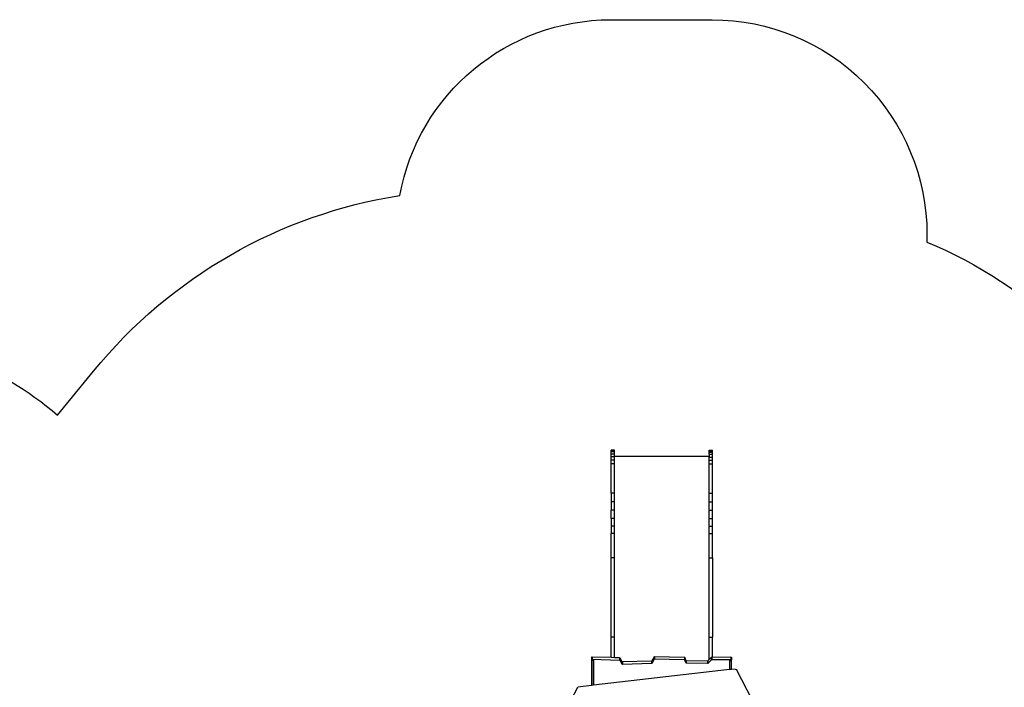
# Model space of a CAD drawing. Units: millimetres. Extents: x -11670 to 342794, y -3372 to 24196.
# Drawn here: x 2669 to 7256, y 19365 to 22473 of the extents above; entities that cross this region are included whole.
import ezdxf

# ---------------------------------------------------------------- set-up
doc = ezdxf.new("R2010")
doc.units = ezdxf.units.MM
doc.layers.add('Opvangzone', color=7, linetype='Continuous', true_color=0x00a19a)
doc.layers.add('VP-EQ', color=7, linetype='Continuous', true_color=0x8a3492)
doc.layers.add('Toestel 2D', color=7, linetype='Continuous', lineweight=20)

# ---------------------------------------------------------------- blocks, each defined once
blk = doc.blocks.new('3060-1_')
at = {"layer": 'VP-EQ', "color": 7}
for p, q in [((5867.95, -51.12), (5867.95, -50.91)), ((5869.44, -50.91), (5867.95, -50.91)), ((5869.44, -51.12), (5867.95, -51.12)), ((5867.95, -51.73), (5867.95, -51.12)), ((5869.44, -51.74), (5867.95, -51.73)), ((5867.95, -52.73), (5867.95, -51.73)), ((5869.44, -52.73), (5867.95, -52.73)), ((5867.95, -54.05), (5867.95, -52.73)), ((5869.44, -54.05), (5867.95, -54.05)), ((5867.95, -55.6), (5867.95, -54.05)), ((5869.44, -51.12), (5869.44, -50.91)), ((5869.44, -51.74), (5869.44, -51.12)), ((5869.44, -52.73), (5869.44, -51.74)), ((5869.44, -53.62), (5869.44, -52.73)), ((5869.44, -53.62), (5913.64, -53.64)), ((5869.44, -54.05), (5869.44, -53.62)), ((5869.44, -55.6), (5869.44, -54.05)), ((5913.64, -51.13), (5913.64, -50.93)), ((5913.64, -50.93), (5915.13, -50.93)), ((5913.64, -51.13), (5915.13, -51.13)), ((5913.64, -51.75), (5913.64, -51.13)), ((5913.64, -51.75), (5915.13, -51.75)), ((5913.64, -52.75), (5913.64, -51.75)), ((5913.64, -52.75), (5915.13, -52.75)), ((5913.64, -52.75), (5913.64, -53.64)), ((5913.64, -53.64), (5913.64, -54.07)), ((5913.64, -55.62), (5913.64, -54.07)), ((5913.64, -54.07), (5915.13, -54.07)), ((5915.13, -51.13), (5915.13, -50.93)), ((5915.13, -51.75), (5915.13, -51.13)), ((5915.13, -52.75), (5915.13, -51.75)), ((5915.13, -54.07), (5915.13, -52.75)), ((5915.13, -55.62), (5915.13, -54.07)), ((5867.94, -57.31), (5867.95, -55.6)), ((5869.43, -57.31), (5867.94, -57.31)), ((5867.94, -70.89), (5867.94, -57.31)), ((5869.44, -55.6), (5867.95, -55.6)), ((5869.43, -57.31), (5869.44, -55.6)), ((5869.43, -70.89), (5869.43, -57.31)), ((5913.64, -57.32), (5913.64, -55.62)), ((5913.64, -55.62), (5915.13, -55.62)), ((5913.64, -70.91), (5913.64, -57.32)), ((5913.64, -57.32), (5915.13, -57.32)), ((5915.13, -57.32), (5915.13, -55.62)), ((5915.13, -70.91), (5915.13, -57.32)), ((5869.43, -70.89), (5867.94, -70.89)), ((5867.94, -70.89), (5867.94, -74.92)), ((5869.43, -74.92), (5869.43, -70.89)), ((5913.64, -74.94), (5913.64, -70.91)), ((5913.64, -70.91), (5915.13, -70.91)), ((5915.13, -74.94), (5915.13, -70.91)), ((5869.43, -74.92), (5867.94, -74.92)), ((5867.94, -74.92), (5867.94, -78.86)), ((5869.43, -78.86), (5869.43, -74.92)), ((5913.63, -78.88), (5913.64, -74.94)), ((5913.64, -74.94), (5915.13, -74.94)), ((5915.12, -78.88), (5915.13, -74.94)), ((5867.94, -82.66), (5867.94, -78.86)), ((5869.43, -78.86), (5867.94, -78.86)), ((5869.43, -82.66), (5869.43, -78.86)), ((5913.63, -82.67), (5913.63, -78.88)), ((5913.63, -78.88), (5915.12, -78.88)), ((5915.12, -82.67), (5915.12, -78.88)), ((5867.94, -86.25), (5867.93, -89.62)), ((5869.43, -82.66), (5867.94, -82.66)), ((5867.94, -82.66), (5867.94, -86.25)), ((5869.43, -86.25), (5867.94, -86.25)), ((5869.42, -89.62), (5869.43, -86.25)), ((5869.43, -86.25), (5869.43, -82.66)), ((5913.63, -86.27), (5913.63, -82.67)), ((5913.63, -82.67), (5915.12, -82.67)), ((5913.63, -89.63), (5913.63, -86.27)), ((5913.63, -86.27), (5915.12, -86.27)), ((5915.12, -86.27), (5915.12, -82.67)), ((5915.12, -89.63), (5915.12, -86.27)), ((5867.93, -89.62), (5867.93, -89.62)), ((5869.35, -89.62), (5867.93, -89.62)), ((5869.35, -89.62), (5867.93, -89.62)), ((5867.93, -101.07), (5867.93, -89.62)), ((5869.35, -89.62), (5869.35, -89.62)), ((5869.42, -89.62), (5869.35, -89.62)), ((5869.42, -89.62), (5869.35, -89.62)), ((5869.42, -101.07), (5869.42, -89.62)), ((5869.42, -89.62), (5869.42, -89.62)), ((5913.63, -89.64), (5913.63, -89.63)), ((5913.63, -89.63), (5914.1, -89.63)), ((5913.63, -101.09), (5913.63, -89.64)), ((5913.63, -89.64), (5914.1, -89.64)), ((5914.1, -89.63), (5914.1, -89.64)), ((5914.1, -89.63), (5915.12, -89.63)), ((5914.1, -89.64), (5915.12, -89.64)), ((5915.12, -89.63), (5915.12, -89.64)), ((5915.12, -101.09), (5915.12, -89.64)), ((5867.92, -138), (5867.93, -101.07)), ((5869.42, -101.07), (5867.93, -101.07)), ((5869.41, -138), (5869.42, -101.07)), ((5913.62, -138.02), (5913.63, -101.09)), ((5913.63, -101.09), (5915.12, -101.09)), ((5915.12, -101.09), (5915.11, -138.02)), ((5867.92, -147.49), (5867.92, -138)), ((5869.41, -138), (5867.92, -138)), ((5869.41, -147.53), (5869.41, -138)), ((5913.61, -148.35), (5913.62, -138.02)), ((5913.62, -138.02), (5915.11, -138.02)), ((5915.1, -147.35), (5915.11, -138.02)), ((5859.08, -147.25), (5858.76, -147.31)), ((5858.76, -147.31), (5858.76, -148.47)), ((5859.08, -148.41), (5858.76, -148.47)), ((5858.76, -148.47), (5858.76, -160.47)), ((5858.86, -148.61), (5858.86, -148.84)), ((5859.66, -148.61), (5858.86, -148.61)), ((5859.66, -148.84), (5858.86, -148.84)), ((5858.86, -148.84), (5858.86, -160.46)), ((5859.08, -147.25), (5859.08, -148.41)), ((5867.92, -147.49), (5859.08, -147.25)), ((5871.86, -148.75), (5859.08, -148.41)), ((5859.66, -148.61), (5859.66, -148.84)), ((5859.66, -148.84), (5859.66, -160.37)), ((5869.41, -147.53), (5867.92, -147.49)), ((5871.86, -147.59), (5869.41, -147.53)), ((5872.17, -147.67), (5871.86, -147.59)), ((5871.86, -147.59), (5871.86, -148.75)), ((5872.17, -148.82), (5871.86, -148.75)), ((5873, -149.41), (5872.17, -147.67)), ((5872.17, -147.67), (5872.17, -148.82)), ((5873, -150.57), (5872.17, -148.82)), ((5873.23, -149.46), (5873, -149.41)), ((5873, -149.41), (5873, -150.57)), ((5873.23, -150.61), (5873, -150.57)), ((5886.68, -149.07), (5873.23, -149.46)), ((5873.23, -149.46), (5873.23, -150.61)), ((5886.68, -150.23), (5873.23, -150.61)), ((5886.87, -149.02), (5886.68, -149.07)), ((5886.68, -149.07), (5886.68, -150.23)), ((5886.87, -150.18), (5886.68, -150.23)), ((5887.95, -147.1), (5886.87, -149.02)), ((5887.95, -148.26), (5886.87, -150.18)), ((5886.87, -149.02), (5886.87, -150.18)), ((5888.11, -147.07), (5887.95, -147.1)), ((5887.95, -147.1), (5887.95, -148.26)), ((5888.1, -148.23), (5887.95, -148.26)), ((5888.11, -147.07), (5888.1, -148.23)), ((5902.12, -148.55), (5888.1, -148.23)), ((5902.12, -147.39), (5888.11, -147.07)), ((5902.28, -147.43), (5902.12, -147.39)), ((5902.12, -147.39), (5902.12, -148.55)), ((5902.28, -148.59), (5902.12, -148.55)), ((5902.78, -148.91), (5902.28, -147.43)), ((5902.28, -147.43), (5902.28, -148.59)), ((5902.78, -150.07), (5902.28, -148.59)), ((5902.92, -148.95), (5902.78, -148.91)), ((5902.78, -148.91), (5902.78, -150.07)), ((5902.92, -150.11), (5902.78, -150.07)), ((5912.74, -149.06), (5902.92, -148.95)), ((5902.92, -148.95), (5902.92, -150.11)), ((5912.74, -150.22), (5902.92, -150.11)), ((5912.99, -149.01), (5912.74, -149.06)), ((5912.74, -149.06), (5912.74, -150.22)), ((5912.99, -150.17), (5912.74, -150.22)), ((5913.61, -148.35), (5912.99, -149.01)), ((5914.47, -148.59), (5912.99, -150.17)), ((5912.99, -149.01), (5912.99, -150.17)), ((5914.47, -147.43), (5913.61, -148.35)), ((5914.85, -147.35), (5914.47, -147.43)), ((5914.47, -147.43), (5914.47, -148.59)), ((5914.85, -148.51), (5914.47, -148.59)), ((5914.85, -147.35), (5914.85, -148.51)), ((5915.1, -147.35), (5914.85, -147.35)), ((5923.7, -148.43), (5914.85, -148.51)), ((5923.7, -147.27), (5915.1, -147.35)), ((5923.06, -148.63), (5923.86, -148.63)), ((5923.06, -148.63), (5923.06, -148.86)), ((5923.06, -148.86), (5923.86, -148.86)), ((5923.06, -148.86), (5923.06, -153.08)), ((5923.7, -147.27), (5923.96, -147.32)), ((5923.7, -147.27), (5923.7, -148.43)), ((5923.7, -148.43), (5923.96, -148.48)), ((5923.86, -148.63), (5923.86, -148.86)), ((5923.86, -148.86), (5923.86, -152.98)), ((5923.96, -147.32), (5923.96, -148.48)), ((5923.96, -152.97), (5923.96, -148.48)), ((5923.06, -153.08), (5859.66, -160.37)), ((5923.86, -152.98), (5923.06, -153.08)), ((5923.96, -152.97), (5923.86, -152.98)), ((5925.65, -152.78), (5923.96, -152.97)), ((5925.65, -152.78), (5926.27, -153.05)), ((5933.76, -167.45), (5926.27, -153.05)), ((5858.76, -160.47), (5852.34, -161.21)), ((5858.86, -160.46), (5858.76, -160.47)), ((5859.66, -160.37), (5858.86, -160.46)), ((5849.09, -167.42), (5852.34, -161.21))]:
    blk.add_line(p, q, dxfattribs=at)
blk = doc.blocks.new('VPL-16-3060-1-GM')
at = {"layer": 'Opvangzone'}
blk.add_lwpolyline([(-1936.9, 20836.4, -0.295091), (439.8, 21603.2), (915.7, 21475.7, -0.112807), (1821.6, 20996.6), (1864.3, 20996.6, -0.180138), (2845.4, 20631.3), (3013, 20836.6, -0.184811), (4439.4, 21654.2, -0.361686), (5422.8, 22472.6), (5895.8, 22472.6, -0.414214), (6895.8, 21472.6), (6895.8, 21437.7, -0.186315), (7987.8, 20391.1)], format="xyb", dxfattribs=at)
at = {"layer": 'Toestel 2D', "color": 0, "xscale": 10, "yscale": 10, "zscale": 10}
blk.add_blockref('3060-1_', (-53254.6, 20977.6), dxfattribs=at)

msp = doc.modelspace()

# ---------------------------------------------------------------- block references
msp.add_blockref('VPL-16-3060-1-GM', (0, 0))

doc.saveas('drawing.dxf')
